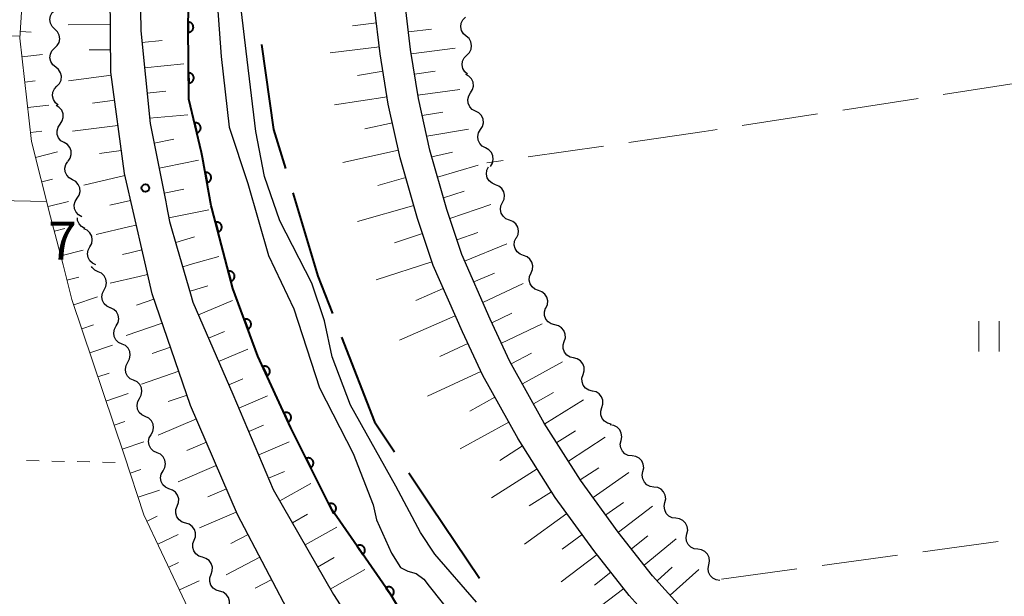
# Model space of a CAD drawing. Units: metres. Extents: x -70000 to -68000, y 33000 to 34500.
# Drawn here: x -69283 to -69186, y 34223 to 34280 of the extents above; entities that cross this region are included whole.
import ezdxf

# ---------------------------------------------------------------- set-up
doc = ezdxf.new("R2010")
doc.units = ezdxf.units.M
for name, color, linetype, lineweight in [('110600_大字・町・丁目界', 7, 'Continuous', 40), ('210100_道路縁(街区線)', 7, 'Continuous', 30), ('510100_河川', 7, 'Continuous', 30), ('510200_細流', 7, 'Continuous', 30), ('610111_人工斜面(上)', 7, 'Continuous', 30), ('610199_人工斜面(ヒゲ)', 7, 'Continuous', 30), ('611100_コンクリート被覆(直落)', 7, 'Continuous', 30), ('630100_植生界', 7, 'Continuous', 30), ('630200_耕地界', 7, 'Continuous', 30), ('631100_田', 7, 'Continuous', 13), ('731200_図化機測定による標高点', 7, 'Continuous', 40)]:
    doc.layers.add(name, color=color, linetype=linetype, lineweight=lineweight)
doc.styles.add('Style-WORKING', font='MS Gothic.ttf')

msp = doc.modelspace()

# ---------------------------------------------------------------- linework, layer by layer
at = {"layer": '110600_大字・町・丁目界', "linetype": 'Continuous', "lineweight": 40, "flags": 128}
for points in [[(-69259.01, 34277.655), (-69257.81, 34269.28), (-69256.641, 34265.414)], [(-69255.917, 34263.021), (-69253.44, 34254.83), (-69252.017, 34251.153)], [(-69251.115, 34248.821), (-69247.88, 34240.46), (-69245.905, 34237.529)], [(-69244.509, 34235.455), (-69242.33, 34232.2), (-69237.543, 34225.076)]]:
    msp.add_lwpolyline(points, dxfattribs=at)
at = {"layer": '210100_道路縁(街区線)', "linetype": 'Continuous', "lineweight": 30, "flags": 128}
for points in [[(-69271.02, 34287.33), (-69270.88, 34279), (-69269.97, 34269.87), (-69268.43, 34262.15), (-69268.35, 34261.75), (-69268.05, 34260.2), (-69267.29, 34257.58), (-69265.99, 34253.08), (-69265.75, 34252.25), (-69261.82, 34243.18), (-69257.84, 34233.82), (-69251.93, 34223.45), (-69246.35, 34214.8), (-69243.13, 34210.64), (-69235.66, 34202.23), (-69194.23, 34162.96), (-69188.66, 34157.24)], [(-69192.65, 34153.09), (-69196.27, 34156.87), (-69201.45, 34162.09), (-69238.02, 34198.76), (-69249.46, 34210.6), (-69255.77, 34220.71), (-69261.38, 34231.34), (-69265.98, 34242.09), (-69269.77, 34253.08), (-69270.6, 34256.67), (-69272.5, 34264.92), (-69273.82, 34274.92), (-69273.9, 34282.66)], [(-69133.81, 34147.59), (-69146.28, 34157.61), (-69158.41, 34168.1), (-69172.35, 34179.88), (-69190.82, 34196.27), (-69197.66, 34202.34), (-69201.75, 34206.17), (-69208.73, 34213.02), (-69217.05, 34221.49), (-69220.5, 34225.3), (-69223.88, 34229.6), (-69227.59, 34234.72), (-69231.16, 34240.35), (-69234.54, 34246.4), (-69236.49, 34250.57), (-69239.29, 34256.94), (-69240.75, 34261.39), (-69242.42, 34267.23), (-69243.56, 34272.33), (-69244.33, 34277.14), (-69244.87, 34281.62)], [(-69135.73, 34145.27), (-69148.21, 34155.3), (-69160.37, 34165.8), (-69174.32, 34177.6), (-69192.83, 34194.01), (-69199.69, 34200.12), (-69203.84, 34203.99), (-69210.86, 34210.88), (-69219.25, 34219.42), (-69222.81, 34223.36), (-69226.29, 34227.79), (-69230.08, 34233.03), (-69233.75, 34238.8), (-69237.22, 34245.02), (-69239.23, 34249.32), (-69242.11, 34255.86), (-69243.63, 34260.51), (-69245.34, 34266.49), (-69246.52, 34271.76), (-69247.31, 34276.73), (-69247.87, 34281.32)]]:
    msp.add_lwpolyline(points, dxfattribs=at)
at = {"layer": '510100_河川', "linetype": 'Continuous', "lineweight": 30, "flags": 128}
for points in [[(-69263.46, 34283.23), (-69262.98, 34276.45), (-69262.19, 34269.51), (-69260.35, 34263.95), (-69258.3, 34256.87), (-69255.83, 34251.61), (-69253.29, 34243.83), (-69249.98, 34237.35), (-69248, 34232.3), (-69247.67, 34230.81), (-69246.22, 34227.54), (-69245.31, 34226.11), (-69244.61, 34225.77), (-69243.78, 34225.54), (-69243.02, 34224.98), (-69242.51, 34224.27), (-69237.78, 34218.34), (-69237.25, 34215.17)], [(-69237.85, 34222.69), (-69241.95, 34227.42), (-69243.35, 34229.58), (-69245.79, 34234.12), (-69250.23, 34242.12), (-69252.05, 34246.86), (-69252.8, 34250.42), (-69254.06, 34254.12), (-69257.21, 34260.28), (-69258.71, 34264.64), (-69259.55, 34269.08), (-69260.52, 34276.98), (-69261.19, 34282.82)]]:
    msp.add_lwpolyline(points, dxfattribs=at)
at = {"layer": '510200_細流', "linetype": 'Continuous', "lineweight": 30, "flags": 128}
for points in [[(-69279.354, 34279.155), (-69279.618, 34279.409), (-69279.786, 34279.736), (-69279.841, 34280.099), (-69279.776, 34280.461), (-69279.6, 34280.782), (-69279.329, 34281.03)], [(-69238.851, 34278.466), (-69239.128, 34278.707), (-69239.311, 34279.025), (-69239.384, 34279.386), (-69239.337, 34279.75), (-69239.176, 34280.079), (-69238.917, 34280.34)], [(-69279.379, 34277.28), (-69279.107, 34277.527), (-69278.931, 34277.849), (-69278.866, 34278.21), (-69278.921, 34278.574), (-69279.089, 34278.9), (-69279.354, 34279.155)], [(-69238.785, 34276.592), (-69238.526, 34276.852), (-69238.365, 34277.182), (-69238.318, 34277.546), (-69238.391, 34277.907), (-69238.574, 34278.225), (-69238.851, 34278.466)], [(-69279.261, 34275.409), (-69279.545, 34275.641), (-69279.739, 34275.953), (-69279.823, 34276.311), (-69279.788, 34276.676), (-69279.638, 34277.011), (-69279.387, 34277.28)], [(-69238.719, 34274.718), (-69238.995, 34274.96), (-69239.179, 34275.277), (-69239.251, 34275.638), (-69239.204, 34276.002), (-69239.044, 34276.332), (-69238.785, 34276.592)], [(-69279.135, 34273.538), (-69278.884, 34273.807), (-69278.734, 34274.142), (-69278.699, 34274.507), (-69278.783, 34274.865), (-69278.977, 34275.177), (-69279.261, 34275.409)], [(-69238.412, 34272.881), (-69238.219, 34273.193), (-69238.137, 34273.55), (-69238.174, 34273.916), (-69238.326, 34274.25), (-69238.577, 34274.518), (-69238.901, 34274.691)], [(-69279.008, 34271.668), (-69279.293, 34271.9), (-69279.486, 34272.212), (-69279.57, 34272.57), (-69279.535, 34272.935), (-69279.385, 34273.27), (-69279.135, 34273.538)], [(-69237.924, 34271.07), (-69238.248, 34271.243), (-69238.498, 34271.511), (-69238.651, 34271.846), (-69238.687, 34272.211), (-69238.606, 34272.568), (-69238.412, 34272.881)], [(-69278.823, 34269.805), (-69278.614, 34270.107), (-69278.514, 34270.46), (-69278.531, 34270.826), (-69278.666, 34271.169), (-69278.903, 34271.449), (-69279.218, 34271.638)], [(-69237.435, 34269.26), (-69237.242, 34269.572), (-69237.16, 34269.93), (-69237.197, 34270.295), (-69237.349, 34270.63), (-69237.6, 34270.898), (-69237.924, 34271.07)], [(-69278.428, 34267.972), (-69278.743, 34268.161), (-69278.979, 34268.442), (-69279.114, 34268.784), (-69279.132, 34269.15), (-69279.032, 34269.503), (-69278.823, 34269.805)], [(-69236.947, 34267.45), (-69237.271, 34267.622), (-69237.521, 34267.89), (-69237.674, 34268.225), (-69237.71, 34268.59), (-69237.629, 34268.948), (-69237.435, 34269.26)], [(-69278.033, 34266.139), (-69277.824, 34266.441), (-69277.724, 34266.794), (-69277.742, 34267.161), (-69277.877, 34267.503), (-69278.113, 34267.783), (-69278.428, 34267.972)], [(-69236.464, 34265.638), (-69236.268, 34265.949), (-69236.184, 34266.306), (-69236.217, 34266.671), (-69236.367, 34267.007), (-69236.616, 34267.277), (-69236.939, 34267.452)], [(-69277.607, 34264.314), (-69277.928, 34264.491), (-69278.175, 34264.762), (-69278.323, 34265.099), (-69278.354, 34265.465), (-69278.268, 34265.821), (-69278.07, 34266.131)], [(-69235.966, 34263.832), (-69236.307, 34263.967), (-69236.586, 34264.206), (-69236.775, 34264.522), (-69236.851, 34264.88), (-69236.81, 34265.245), (-69236.653, 34265.577)], [(-69277.143, 34262.497), (-69276.946, 34262.806), (-69276.859, 34263.163), (-69276.89, 34263.528), (-69277.038, 34263.865), (-69277.285, 34264.137), (-69277.607, 34264.314)], [(-69235.279, 34262.087), (-69235.122, 34262.419), (-69235.08, 34262.783), (-69235.157, 34263.142), (-69235.346, 34263.458), (-69235.625, 34263.696), (-69235.966, 34263.832)], [(-69276.68, 34260.68), (-69277.002, 34260.857), (-69277.248, 34261.128), (-69277.396, 34261.465), (-69277.428, 34261.831), (-69277.341, 34262.187), (-69277.143, 34262.497)], [(-69234.593, 34260.342), (-69234.934, 34260.478), (-69235.213, 34260.716), (-69235.401, 34261.032), (-69235.478, 34261.391), (-69235.437, 34261.755), (-69235.279, 34262.087)], [(-69276.386, 34259.52), (-69276.707, 34259.698), (-69276.954, 34259.969), (-69277.101, 34260.306), (-69277.123, 34260.567)], [(-69233.906, 34258.597), (-69233.749, 34258.929), (-69233.707, 34259.294), (-69233.784, 34259.652), (-69233.973, 34259.968), (-69234.251, 34260.207), (-69234.593, 34260.342)], [(-69275.896, 34257.711), (-69275.719, 34258.033), (-69275.657, 34258.395), (-69275.713, 34258.757), (-69275.884, 34259.084), (-69276.148, 34259.338), (-69276.481, 34259.492)], [(-69233.202, 34256.86), (-69233.547, 34256.987), (-69233.831, 34257.218), (-69234.028, 34257.529), (-69234.114, 34257.885), (-69234.082, 34258.251), (-69233.933, 34258.586)], [(-69275.31, 34255.93), (-69275.643, 34256.085), (-69275.908, 34256.339), (-69276.078, 34256.665), (-69276.134, 34257.028), (-69276.072, 34257.389), (-69275.896, 34257.711)], [(-69232.47, 34255.134), (-69232.321, 34255.469), (-69232.289, 34255.835), (-69232.375, 34256.191), (-69232.572, 34256.502), (-69232.857, 34256.733), (-69233.202, 34256.86)], [(-69275.084, 34255.255), (-69275.418, 34255.408), (-69275.684, 34255.661), (-69275.749, 34255.783)], [(-69274.489, 34253.477), (-69274.315, 34253.8), (-69274.255, 34254.162), (-69274.312, 34254.524), (-69274.485, 34254.849), (-69274.75, 34255.102), (-69275.084, 34255.255)], [(-69231.739, 34253.407), (-69232.083, 34253.534), (-69232.368, 34253.765), (-69232.565, 34254.076), (-69232.651, 34254.432), (-69232.619, 34254.798), (-69232.47, 34255.134)], [(-69273.895, 34251.699), (-69274.228, 34251.852), (-69274.494, 34252.105), (-69274.666, 34252.43), (-69274.724, 34252.792), (-69274.664, 34253.154), (-69274.489, 34253.477)], [(-69231.007, 34251.681), (-69230.858, 34252.016), (-69230.826, 34252.382), (-69230.912, 34252.739), (-69231.109, 34253.049), (-69231.394, 34253.281), (-69231.739, 34253.407)], [(-69273.305, 34249.919), (-69273.127, 34250.24), (-69273.062, 34250.601), (-69273.116, 34250.964), (-69273.284, 34251.291), (-69273.546, 34251.547), (-69273.878, 34251.704)], [(-69230.124, 34250.029), (-69230.481, 34250.115), (-69230.79, 34250.312), (-69231.022, 34250.599), (-69231.148, 34250.943), (-69231.158, 34251.31), (-69231.049, 34251.66)], [(-69272.732, 34248.134), (-69273.064, 34248.291), (-69273.327, 34248.547), (-69273.495, 34248.874), (-69273.548, 34249.237), (-69273.484, 34249.598), (-69273.305, 34249.919)], [(-69229.2, 34248.398), (-69229.09, 34248.748), (-69229.1, 34249.115), (-69229.227, 34249.459), (-69229.458, 34249.746), (-69229.767, 34249.943), (-69230.124, 34250.029)], [(-69272.159, 34246.348), (-69271.98, 34246.669), (-69271.916, 34247.03), (-69271.969, 34247.393), (-69272.137, 34247.721), (-69272.4, 34247.977), (-69272.732, 34248.134)], [(-69228.275, 34246.766), (-69228.632, 34246.853), (-69228.942, 34247.05), (-69229.173, 34247.336), (-69229.299, 34247.681), (-69229.309, 34248.047), (-69229.2, 34248.398)], [(-69227.351, 34245.135), (-69227.242, 34245.486), (-69227.252, 34245.852), (-69227.378, 34246.197), (-69227.609, 34246.483), (-69227.919, 34246.68), (-69228.275, 34246.766)], [(-69271.586, 34244.563), (-69271.918, 34244.72), (-69272.18, 34244.976), (-69272.349, 34245.303), (-69272.402, 34245.666), (-69272.337, 34246.027), (-69272.159, 34246.348)], [(-69226.427, 34243.504), (-69226.784, 34243.59), (-69227.093, 34243.787), (-69227.324, 34244.073), (-69227.45, 34244.418), (-69227.46, 34244.785), (-69227.351, 34245.135)], [(-69271.013, 34242.778), (-69270.834, 34243.099), (-69270.769, 34243.46), (-69270.823, 34243.823), (-69270.991, 34244.15), (-69271.254, 34244.406), (-69271.586, 34244.563)], [(-69270.439, 34240.993), (-69270.771, 34241.15), (-69271.034, 34241.406), (-69271.202, 34241.733), (-69271.256, 34242.096), (-69271.191, 34242.457), (-69271.013, 34242.778)], [(-69225.502, 34241.872), (-69225.393, 34242.223), (-69225.403, 34242.59), (-69225.529, 34242.934), (-69225.76, 34243.22), (-69226.07, 34243.418), (-69226.427, 34243.504)], [(-69224.578, 34240.241), (-69224.935, 34240.327), (-69225.244, 34240.525), (-69225.475, 34240.811), (-69225.602, 34241.155), (-69225.612, 34241.522), (-69225.502, 34241.872)], [(-69269.866, 34239.207), (-69269.688, 34239.528), (-69269.623, 34239.889), (-69269.677, 34240.252), (-69269.845, 34240.58), (-69270.108, 34240.836), (-69270.439, 34240.993)], [(-69223.608, 34238.638), (-69223.534, 34238.998), (-69223.58, 34239.362), (-69223.74, 34239.692), (-69223.998, 34239.954), (-69224.326, 34240.12), (-69224.689, 34240.171)], [(-69269.285, 34237.425), (-69269.618, 34237.579), (-69269.883, 34237.833), (-69270.054, 34238.159), (-69270.11, 34238.521), (-69270.049, 34238.883), (-69269.873, 34239.205)], [(-69222.528, 34237.106), (-69222.891, 34237.157), (-69223.219, 34237.323), (-69223.477, 34237.585), (-69223.637, 34237.915), (-69223.683, 34238.279), (-69223.608, 34238.638)], [(-69268.696, 34235.645), (-69268.52, 34235.967), (-69268.459, 34236.329), (-69268.515, 34236.691), (-69268.686, 34237.017), (-69268.951, 34237.271), (-69269.285, 34237.425)], [(-69221.447, 34235.574), (-69221.372, 34235.934), (-69221.419, 34236.298), (-69221.578, 34236.628), (-69221.837, 34236.89), (-69222.164, 34237.056), (-69222.528, 34237.106)], [(-69268.108, 34233.864), (-69268.441, 34234.019), (-69268.706, 34234.272), (-69268.877, 34234.598), (-69268.934, 34234.961), (-69268.872, 34235.322), (-69268.696, 34235.645)], [(-69220.366, 34234.042), (-69220.729, 34234.093), (-69221.057, 34234.258), (-69221.315, 34234.521), (-69221.475, 34234.851), (-69221.521, 34235.215), (-69221.447, 34235.574)], [(-69219.285, 34232.51), (-69219.21, 34232.87), (-69219.257, 34233.234), (-69219.416, 34233.564), (-69219.675, 34233.826), (-69220.002, 34233.992), (-69220.366, 34234.042)], [(-69267.294, 34232.176), (-69267.165, 34232.52), (-69267.154, 34232.886), (-69267.26, 34233.238), (-69267.474, 34233.537), (-69267.772, 34233.751), (-69268.123, 34233.858)], [(-69266.466, 34230.494), (-69266.817, 34230.601), (-69267.114, 34230.816), (-69267.329, 34231.115), (-69267.435, 34231.466), (-69267.424, 34231.833), (-69267.294, 34232.176)], [(-69218.204, 34230.978), (-69218.567, 34231.029), (-69218.895, 34231.194), (-69219.153, 34231.456), (-69219.313, 34231.787), (-69219.359, 34232.151), (-69219.285, 34232.51)], [(-69265.637, 34228.812), (-69265.507, 34229.156), (-69265.496, 34229.523), (-69265.602, 34229.874), (-69265.817, 34230.173), (-69266.114, 34230.388), (-69266.466, 34230.494)], [(-69217.123, 34229.446), (-69217.049, 34229.806), (-69217.095, 34230.17), (-69217.254, 34230.5), (-69217.513, 34230.762), (-69217.84, 34230.928), (-69218.204, 34230.978)], [(-69216.042, 34227.914), (-69216.406, 34227.965), (-69216.733, 34228.13), (-69216.991, 34228.392), (-69217.151, 34228.723), (-69217.197, 34229.087), (-69217.123, 34229.446)], [(-69264.808, 34227.131), (-69265.159, 34227.237), (-69265.457, 34227.452), (-69265.671, 34227.751), (-69265.777, 34228.102), (-69265.766, 34228.469), (-69265.637, 34228.812)], [(-69214.961, 34226.382), (-69214.887, 34226.742), (-69214.933, 34227.106), (-69215.093, 34227.436), (-69215.351, 34227.698), (-69215.678, 34227.864), (-69216.042, 34227.914)], [(-69263.971, 34225.453), (-69263.846, 34225.798), (-69263.839, 34226.165), (-69263.95, 34226.515), (-69264.167, 34226.811), (-69264.468, 34227.022), (-69264.82, 34227.124)], [(-69213.88, 34224.85), (-69214.244, 34224.901), (-69214.571, 34225.066), (-69214.829, 34225.328), (-69214.989, 34225.659), (-69215.035, 34226.022), (-69214.961, 34226.382)], [(-69263.122, 34223.781), (-69263.475, 34223.883), (-69263.775, 34224.094), (-69263.993, 34224.391), (-69264.103, 34224.741), (-69264.096, 34225.108), (-69263.971, 34225.453)], [(-69262.273, 34222.109), (-69262.148, 34222.454), (-69262.141, 34222.821), (-69262.251, 34223.171), (-69262.469, 34223.468), (-69262.769, 34223.679), (-69263.122, 34223.781)]]:
    msp.add_lwpolyline(points, dxfattribs=at)
at = {"layer": '610111_人工斜面(上)', "linetype": 'Continuous', "lineweight": 13, "flags": 128}
for points in [[(-69279.76, 34260.68), (-69281.65, 34268.07), (-69282.78, 34278.28), (-69282.12, 34288.56), (-69280.63, 34299.27), (-69274.89, 34337.91), (-69272.11, 34360.66), (-69261.86, 34429.79), (-69256.64, 34447.43), (-69254.78, 34455.33), (-69256.84, 34458.45), (-69259.07, 34461.94), (-69260.35, 34465.97), (-69259.33, 34470.97), (-69257.56, 34472.94), (-69256.44, 34474.89), (-69256.44, 34476.68), (-69259.62, 34494.29), (-69260.76, 34500)], [(-69169.39, 34137.46), (-69194.23, 34162.96), (-69235.66, 34202.23), (-69243.13, 34210.64), (-69246.35, 34214.8), (-69251.93, 34223.45), (-69257.84, 34233.82), (-69261.82, 34243.18), (-69265.75, 34252.25), (-69265.99, 34253.08), (-69267.29, 34257.58), (-69268.05, 34260.2), (-69268.35, 34261.75), (-69268.43, 34262.15), (-69269.97, 34269.87), (-69270.88, 34279), (-69271.02, 34287.33)], [(-69273.9, 34282.66), (-69273.82, 34274.92), (-69272.5, 34264.92), (-69270.6, 34256.67), (-69269.79, 34253.12), (-69269.77, 34253.08), (-69265.98, 34242.09), (-69261.38, 34231.34), (-69255.77, 34220.71), (-69249.46, 34210.6), (-69238.02, 34198.76), (-69201.45, 34162.09), (-69196.27, 34156.87), (-69192.65, 34153.09), (-69192.2, 34150.7), (-69208.82, 34088.08)], [(-69146.28, 34157.61), (-69158.41, 34168.1), (-69172.35, 34179.88), (-69190.82, 34196.27), (-69197.66, 34202.34), (-69201.75, 34206.17), (-69208.73, 34213.02), (-69217.05, 34221.49), (-69220.5, 34225.3), (-69223.88, 34229.6), (-69227.59, 34234.72), (-69231.16, 34240.35), (-69234.54, 34246.4), (-69236.49, 34250.57), (-69239.29, 34256.94), (-69240.75, 34261.39), (-69242.42, 34267.23), (-69243.56, 34272.33), (-69244.33, 34277.14), (-69244.87, 34281.62)], [(-69247.87, 34281.32), (-69247.31, 34276.73), (-69246.52, 34271.76), (-69245.34, 34266.49), (-69243.63, 34260.51), (-69242.11, 34255.86), (-69239.23, 34249.32), (-69237.22, 34245.02), (-69233.75, 34238.8), (-69230.08, 34233.03), (-69226.29, 34227.79), (-69222.81, 34223.36), (-69219.25, 34219.42), (-69210.86, 34210.88), (-69203.84, 34203.99), (-69199.69, 34200.12), (-69192.83, 34194.01), (-69174.32, 34177.6), (-69160.37, 34165.8), (-69148.21, 34155.3), (-69135.73, 34145.27)], [(-69278.54, 34255.93), (-69279.76, 34260.68)], [(-69207.86, 34110.89), (-69197.54, 34150.14), (-69198.53, 34151.76), (-69222.95, 34173.26), (-69240.73, 34188.92), (-69251.48, 34199.12), (-69259.04, 34209.8), (-69265.37, 34220.28), (-69270.57, 34231.32), (-69272.53, 34237.23), (-69277.67, 34252.53), (-69278.54, 34255.93)]]:
    msp.add_lwpolyline(points, dxfattribs=at)
at = {"layer": '610199_人工斜面(ヒゲ)', "linetype": 'Continuous', "lineweight": 13, "flags": 128}
for points in [[(-69273.86, 34279.62), (-69278.02, 34279.59)], [(-69247.68, 34279.76), (-69250.04, 34279.48)], [(-69282.74, 34278.91), (-69281.67, 34278.84)], [(-69244.54, 34278.89), (-69242.27, 34279.14)], [(-69270.77, 34277.83), (-69268.77, 34278.03)], [(-69282.58, 34276.42), (-69280.55, 34276.65)], [(-69273.84, 34277.12), (-69275.97, 34277.1)], [(-69247.4, 34277.4), (-69252.23, 34276.83)], [(-69244.26, 34276.73), (-69239.95, 34277.29)], [(-69270.52, 34275.34), (-69266.66, 34275.72)], [(-69273.78, 34274.63), (-69278, 34274.07)], [(-69247.04, 34275), (-69249.54, 34274.6)], [(-69243.94, 34274.71), (-69241.92, 34275)], [(-69282.3, 34273.94), (-69281.27, 34274.05)], [(-69270.27, 34272.86), (-69268.41, 34273.04)], [(-69243.62, 34272.65), (-69239.49, 34273.22)], [(-69273.45, 34272.15), (-69275.63, 34271.86)], [(-69246.64, 34272.5), (-69251.8, 34271.69)], [(-69282.02, 34271.45), (-69279.94, 34271.68)], [(-69243.18, 34270.63), (-69241.14, 34270.98)], [(-69270.02, 34270.37), (-69266.24, 34270.71)], [(-69246.12, 34269.94), (-69248.82, 34269.34)], [(-69281.75, 34268.97), (-69280.62, 34269.09)], [(-69273.13, 34269.67), (-69277.62, 34269.09)], [(-69242.72, 34268.6), (-69238.63, 34269.29)], [(-69269.58, 34267.91), (-69267.63, 34268.3)], [(-69281.25, 34266.52), (-69279.07, 34267.08)], [(-69272.8, 34267.19), (-69274.96, 34266.91)], [(-69245.51, 34267.24), (-69250.98, 34266.01)], [(-69242.23, 34266.57), (-69240.19, 34267.05)], [(-69269.09, 34265.46), (-69268.43, 34265.59), (-69265.19, 34266.23)], [(-69241.66, 34264.57), (-69237.67, 34265.76)], [(-69280.63, 34264.1), (-69279.58, 34264.37)], [(-69272.46, 34264.72), (-69276.49, 34263.78)], [(-69244.78, 34264.53), (-69247.54, 34263.75)], [(-69268.6, 34263), (-69268.43, 34263.04)], [(-69268.43, 34263.04), (-69266.66, 34263.39)], [(-69241.08, 34262.54), (-69239.06, 34263.18)], [(-69280.01, 34261.68), (-69278.01, 34262.19)], [(-69271.89, 34262.28), (-69273.92, 34261.81)], [(-69268.12, 34260.55), (-69264.18, 34261.34)], [(-69243.99, 34261.77), (-69249.54, 34260.19)], [(-69240.46, 34260.5), (-69236.42, 34261.88)], [(-69279.39, 34259.26), (-69278.35, 34259.52)], [(-69271.96, 34259.7), (-69275.29, 34258.94)], [(-69271.33, 34259.84), (-69271.96, 34259.7)], [(-69239.77, 34258.4), (-69237.69, 34259.13)], [(-69267.45, 34258.14), (-69265.59, 34258.68)], [(-69243.14, 34259.01), (-69245.91, 34258.11)], [(-69278.77, 34256.83), (-69276.57, 34257.39)], [(-69270.77, 34257.41), (-69271.96, 34257.13)], [(-69239.01, 34256.29), (-69234.85, 34258.01)], [(-69271.96, 34257.13), (-69272.68, 34256.97)], [(-69265.8, 34256.02), (-69263.2, 34256.77)], [(-69242.24, 34256.24), (-69247.71, 34254.46)], [(-69266.76, 34255.74), (-69265.8, 34256.02)], [(-69278.15, 34254.41), (-69276.99, 34254.71)], [(-69271.05, 34254.78), (-69273.89, 34254.13)], [(-69270.21, 34254.97), (-69271.05, 34254.78)], [(-69238.11, 34254.25), (-69236.06, 34255.1)], [(-69266.07, 34253.34), (-69265.8, 34253.42)], [(-69265.8, 34253.42), (-69264.28, 34253.86)], [(-69241.11, 34253.59), (-69243.8, 34252.41)], [(-69237.23, 34252.24), (-69233.23, 34254.09)], [(-69277.49, 34252), (-69275.15, 34252.79)], [(-69269.59, 34252.55), (-69271.32, 34251.95)], [(-69265.21, 34251), (-69261.86, 34252.42)], [(-69239.93, 34250.91), (-69245.41, 34248.5)], [(-69236.33, 34250.23), (-69234.36, 34251.18)], [(-69276.69, 34249.63), (-69275.55, 34250.02)], [(-69268.77, 34250.19), (-69272.32, 34248.97)], [(-69235.39, 34248.21), (-69231.36, 34250.14)], [(-69264.22, 34248.7), (-69262.66, 34249.38)], [(-69275.9, 34247.26), (-69273.66, 34248.01)], [(-69267.96, 34247.83), (-69269.77, 34247.2)], [(-69263.22, 34246.41), (-69260.34, 34247.64)], [(-69238.7, 34248.18), (-69241.45, 34246.89)], [(-69234.41, 34246.17), (-69232.42, 34247.24)], [(-69233.31, 34244.2), (-69229.36, 34246.39)], [(-69275.1, 34244.89), (-69274, 34245.26)], [(-69267.14, 34245.46), (-69270.83, 34244.19)], [(-69262.23, 34244.12), (-69260.85, 34244.71)], [(-69237.41, 34245.43), (-69242.65, 34243.01)], [(-69274.31, 34242.52), (-69272.13, 34243.25)], [(-69266.33, 34243.1), (-69268.19, 34242.46)], [(-69261.24, 34241.82), (-69258.41, 34243.02)], [(-69236.03, 34242.89), (-69238.48, 34241.53)], [(-69232.21, 34242.24), (-69230.26, 34243.35)], [(-69231.11, 34240.27), (-69227.3, 34242.65)], [(-69265.41, 34240.77), (-69269.19, 34239.17)], [(-69273.51, 34240.15), (-69272.44, 34240.51)], [(-69260.26, 34239.52), (-69258.81, 34240.14)], [(-69234.67, 34240.45), (-69239.43, 34237.8)], [(-69229.94, 34238.43), (-69228.1, 34239.6)], [(-69228.79, 34236.61), (-69225.16, 34238.95)], [(-69272.72, 34237.78), (-69270.59, 34238.49)], [(-69264.43, 34238.47), (-69266.34, 34237.66)], [(-69259.28, 34237.22), (-69256.29, 34238.49)], [(-69233.3, 34238.1), (-69235.55, 34236.67)], [(-69263.45, 34236.18), (-69267.2, 34234.57)], [(-69227.62, 34234.77), (-69225.79, 34235.95)], [(-69271.93, 34235.41), (-69270.87, 34235.76)], [(-69258.3, 34234.92), (-69256.73, 34235.59)], [(-69231.87, 34235.84), (-69236.37, 34232.98)], [(-69226.36, 34233.03), (-69222.83, 34235.47)], [(-69257.19, 34232.68), (-69254.16, 34234.41)], [(-69271.14, 34233.04), (-69269.05, 34233.73)], [(-69262.46, 34233.88), (-69264.3, 34233.09)], [(-69230.44, 34233.59), (-69232.65, 34232.19)], [(-69225.11, 34231.3), (-69223.38, 34232.54)], [(-69223.87, 34229.59), (-69220.51, 34232.16)], [(-69270.27, 34230.7), (-69269.26, 34231.17)], [(-69261.48, 34231.58), (-69265.09, 34230.04)], [(-69255.95, 34230.51), (-69254.46, 34231.36)], [(-69228.94, 34231.45), (-69233.12, 34228.42)], [(-69254.71, 34228.34), (-69251.6, 34230.1)], [(-69269.21, 34228.43), (-69267.21, 34229.37)], [(-69260.33, 34229.36), (-69262.02, 34228.47)], [(-69227.42, 34229.36), (-69229.41, 34227.92)], [(-69222.59, 34227.96), (-69220.96, 34229.25)], [(-69221.32, 34226.34), (-69218.17, 34228.96)], [(-69259.17, 34227.15), (-69262.49, 34225.4)], [(-69225.97, 34227.39), (-69229.5, 34224.71)], [(-69268.14, 34226.17), (-69267.16, 34226.63)], [(-69253.48, 34226.17), (-69251.85, 34227.09)], [(-69252.24, 34224), (-69248.84, 34225.93)], [(-69224.61, 34225.65), (-69226.21, 34224.39)], [(-69220.06, 34224.8), (-69218.57, 34226.14)], [(-69218.78, 34223.4), (-69215.94, 34225.92)], [(-69267.08, 34223.91), (-69265.14, 34224.82)], [(-69258, 34224.94), (-69259.63, 34224.08)], [(-69223.35, 34224.05), (-69226.34, 34221.76)]]:
    msp.add_lwpolyline(points, dxfattribs=at)
at = {"layer": '611100_コンクリート被覆(直落)', "linetype": 'Continuous', "lineweight": 40, "flags": 128}
msp.add_lwpolyline([(-69157.81, 34134.2), (-69174.19, 34150.62), (-69183.33, 34158.28), (-69191.75, 34166.25), (-69192.19, 34166.66), (-69199.03, 34173.14), (-69216.07, 34188.63), (-69230.28, 34202.34), (-69238.07, 34211.47), (-69238.12, 34211.54), (-69239.24, 34212.97), (-69242.58, 34217.23), (-69246.23, 34223.38), (-69252.12, 34231.86), (-69256.12, 34239.89), (-69259.35, 34246.93), (-69261.83, 34253.6), (-69263.9, 34261.53), (-69263.94, 34261.75), (-69264.82, 34266.5), (-69264.92, 34267.01), (-69266.15, 34272.27), (-69266.21, 34279.38), (-69266.12, 34284.57)], dxfattribs=at)
for points in [[(-69266.214, 34279.848), (-69266.206, 34278.848), (-69266.162, 34278.85), (-69266.119, 34278.856), (-69266.077, 34278.866), (-69266.035, 34278.879), (-69265.995, 34278.896), (-69265.956, 34278.917), (-69265.919, 34278.94), (-69265.886, 34278.967), (-69265.853, 34278.997), (-69265.824, 34279.03), (-69265.797, 34279.064), (-69265.775, 34279.101), (-69265.755, 34279.141), (-69265.738, 34279.181), (-69265.726, 34279.223), (-69265.717, 34279.265), (-69265.711, 34279.308), (-69265.71, 34279.352), (-69265.712, 34279.396), (-69265.718, 34279.439), (-69265.728, 34279.481), (-69265.741, 34279.523), (-69265.759, 34279.563), (-69265.779, 34279.601), (-69265.802, 34279.638), (-69265.829, 34279.672), (-69265.859, 34279.705), (-69265.892, 34279.733), (-69265.926, 34279.76), (-69265.963, 34279.783), (-69266.003, 34279.802), (-69266.043, 34279.819), (-69266.085, 34279.832), (-69266.127, 34279.84), (-69266.17, 34279.846)], [(-69266.172, 34274.848), (-69266.163, 34273.848), (-69266.119, 34273.85), (-69266.076, 34273.857), (-69266.034, 34273.866), (-69265.993, 34273.879), (-69265.953, 34273.897), (-69265.914, 34273.917), (-69265.877, 34273.94), (-69265.843, 34273.968), (-69265.811, 34273.997), (-69265.782, 34274.03), (-69265.755, 34274.064), (-69265.732, 34274.102), (-69265.713, 34274.141), (-69265.696, 34274.181), (-69265.683, 34274.223), (-69265.675, 34274.265), (-69265.669, 34274.308), (-69265.668, 34274.352), (-69265.67, 34274.396), (-69265.676, 34274.439), (-69265.686, 34274.481), (-69265.699, 34274.523), (-69265.716, 34274.563), (-69265.737, 34274.602), (-69265.76, 34274.638), (-69265.787, 34274.672), (-69265.817, 34274.705), (-69265.85, 34274.734), (-69265.884, 34274.76), (-69265.921, 34274.783), (-69265.96, 34274.803), (-69266.001, 34274.819), (-69266.043, 34274.832), (-69266.085, 34274.841), (-69266.128, 34274.846)], [(-69265.599, 34269.912), (-69265.371, 34268.938), (-69265.328, 34268.95), (-69265.288, 34268.965), (-69265.249, 34268.984), (-69265.211, 34269.006), (-69265.176, 34269.032), (-69265.143, 34269.06), (-69265.112, 34269.091), (-69265.085, 34269.125), (-69265.059, 34269.161), (-69265.039, 34269.199), (-69265.02, 34269.239), (-69265.006, 34269.28), (-69264.996, 34269.322), (-69264.988, 34269.365), (-69264.985, 34269.409), (-69264.986, 34269.452), (-69264.99, 34269.495), (-69264.998, 34269.539), (-69265.01, 34269.581), (-69265.025, 34269.621), (-69265.044, 34269.66), (-69265.066, 34269.698), (-69265.092, 34269.733), (-69265.12, 34269.767), (-69265.151, 34269.798), (-69265.185, 34269.824), (-69265.221, 34269.85), (-69265.259, 34269.871), (-69265.299, 34269.889), (-69265.34, 34269.903), (-69265.382, 34269.914), (-69265.425, 34269.921), (-69265.469, 34269.924), (-69265.512, 34269.924), (-69265.555, 34269.92)], [(-69264.547, 34265.025), (-69264.365, 34264.041), (-69264.322, 34264.051), (-69264.28, 34264.065), (-69264.241, 34264.082), (-69264.202, 34264.102), (-69264.166, 34264.126), (-69264.131, 34264.153), (-69264.099, 34264.182), (-69264.07, 34264.215), (-69264.043, 34264.249), (-69264.021, 34264.287), (-69264, 34264.326), (-69263.984, 34264.366), (-69263.972, 34264.408), (-69263.962, 34264.451), (-69263.957, 34264.494), (-69263.956, 34264.537), (-69263.958, 34264.58), (-69263.964, 34264.624), (-69263.974, 34264.667), (-69263.988, 34264.708), (-69264.004, 34264.748), (-69264.025, 34264.787), (-69264.049, 34264.823), (-69264.075, 34264.858), (-69264.105, 34264.89), (-69264.137, 34264.918), (-69264.172, 34264.946), (-69264.21, 34264.968), (-69264.248, 34264.988), (-69264.289, 34265.004), (-69264.331, 34265.017), (-69264.373, 34265.026), (-69264.417, 34265.031), (-69264.46, 34265.033), (-69264.503, 34265.031)], [(-69263.535, 34260.131), (-69263.282, 34259.163), (-69263.24, 34259.176), (-69263.2, 34259.193), (-69263.162, 34259.212), (-69263.124, 34259.236), (-69263.09, 34259.262), (-69263.057, 34259.291), (-69263.027, 34259.323), (-69263.001, 34259.358), (-69262.977, 34259.394), (-69262.957, 34259.433), (-69262.939, 34259.473), (-69262.926, 34259.515), (-69262.917, 34259.557), (-69262.911, 34259.6), (-69262.909, 34259.644), (-69262.91, 34259.687), (-69262.916, 34259.73), (-69262.925, 34259.773), (-69262.938, 34259.815), (-69262.954, 34259.856), (-69262.974, 34259.894), (-69262.997, 34259.931), (-69263.023, 34259.966), (-69263.053, 34259.998), (-69263.084, 34260.028), (-69263.119, 34260.054), (-69263.155, 34260.079), (-69263.195, 34260.099), (-69263.234, 34260.116), (-69263.276, 34260.129), (-69263.319, 34260.139), (-69263.362, 34260.145), (-69263.406, 34260.147), (-69263.449, 34260.145), (-69263.492, 34260.14)], [(-69262.272, 34255.293), (-69262.019, 34254.325), (-69261.977, 34254.338), (-69261.937, 34254.355), (-69261.899, 34254.374), (-69261.861, 34254.398), (-69261.827, 34254.424), (-69261.794, 34254.453), (-69261.764, 34254.485), (-69261.738, 34254.52), (-69261.714, 34254.556), (-69261.694, 34254.595), (-69261.676, 34254.635), (-69261.664, 34254.677), (-69261.654, 34254.719), (-69261.648, 34254.762), (-69261.646, 34254.806), (-69261.648, 34254.849), (-69261.653, 34254.892), (-69261.662, 34254.935), (-69261.675, 34254.978), (-69261.692, 34255.018), (-69261.711, 34255.056), (-69261.734, 34255.093), (-69261.761, 34255.128), (-69261.79, 34255.16), (-69261.821, 34255.19), (-69261.856, 34255.217), (-69261.893, 34255.241), (-69261.932, 34255.261), (-69261.972, 34255.278), (-69262.013, 34255.291), (-69262.056, 34255.301), (-69262.099, 34255.307), (-69262.143, 34255.309), (-69262.186, 34255.307), (-69262.229, 34255.302)], [(-69260.697, 34250.553), (-69260.349, 34249.616), (-69260.308, 34249.633), (-69260.27, 34249.654), (-69260.234, 34249.677), (-69260.199, 34249.704), (-69260.167, 34249.734), (-69260.138, 34249.766), (-69260.111, 34249.801), (-69260.089, 34249.838), (-69260.068, 34249.876), (-69260.052, 34249.917), (-69260.039, 34249.959), (-69260.03, 34250.001), (-69260.025, 34250.045), (-69260.023, 34250.088), (-69260.025, 34250.132), (-69260.032, 34250.175), (-69260.041, 34250.217), (-69260.054, 34250.259), (-69260.072, 34250.3), (-69260.092, 34250.338), (-69260.115, 34250.374), (-69260.142, 34250.409), (-69260.172, 34250.44), (-69260.204, 34250.47), (-69260.239, 34250.497), (-69260.276, 34250.519), (-69260.315, 34250.54), (-69260.356, 34250.556), (-69260.397, 34250.569), (-69260.44, 34250.578), (-69260.483, 34250.583), (-69260.527, 34250.585), (-69260.57, 34250.583), (-69260.613, 34250.576), (-69260.655, 34250.567)], [(-69258.877, 34245.899), (-69258.46, 34244.99), (-69258.421, 34245.01), (-69258.384, 34245.034), (-69258.35, 34245.06), (-69258.317, 34245.089), (-69258.288, 34245.121), (-69258.261, 34245.155), (-69258.237, 34245.192), (-69258.217, 34245.23), (-69258.199, 34245.271), (-69258.187, 34245.313), (-69258.176, 34245.355), (-69258.171, 34245.398), (-69258.169, 34245.442), (-69258.17, 34245.485), (-69258.176, 34245.529), (-69258.185, 34245.571), (-69258.198, 34245.612), (-69258.214, 34245.653), (-69258.234, 34245.692), (-69258.258, 34245.729), (-69258.283, 34245.763), (-69258.313, 34245.796), (-69258.345, 34245.825), (-69258.379, 34245.853), (-69258.416, 34245.877), (-69258.454, 34245.896), (-69258.494, 34245.914), (-69258.536, 34245.927), (-69258.579, 34245.937), (-69258.622, 34245.943), (-69258.666, 34245.944), (-69258.709, 34245.943), (-69258.753, 34245.938), (-69258.795, 34245.928), (-69258.836, 34245.916)], [(-69256.792, 34241.355), (-69256.375, 34240.446), (-69256.336, 34240.466), (-69256.299, 34240.489), (-69256.265, 34240.515), (-69256.232, 34240.544), (-69256.203, 34240.576), (-69256.176, 34240.611), (-69256.152, 34240.647), (-69256.132, 34240.686), (-69256.114, 34240.726), (-69256.102, 34240.768), (-69256.091, 34240.81), (-69256.086, 34240.854), (-69256.084, 34240.897), (-69256.085, 34240.941), (-69256.091, 34240.984), (-69256.1, 34241.026), (-69256.113, 34241.068), (-69256.129, 34241.109), (-69256.149, 34241.148), (-69256.173, 34241.184), (-69256.198, 34241.219), (-69256.228, 34241.252), (-69256.26, 34241.281), (-69256.294, 34241.308), (-69256.331, 34241.332), (-69256.369, 34241.352), (-69256.409, 34241.37), (-69256.451, 34241.382), (-69256.494, 34241.393), (-69256.537, 34241.398), (-69256.581, 34241.4), (-69256.624, 34241.399), (-69256.668, 34241.393), (-69256.71, 34241.384), (-69256.751, 34241.371)], [(-69254.609, 34236.857), (-69254.163, 34235.962), (-69254.125, 34235.983), (-69254.089, 34236.008), (-69254.055, 34236.035), (-69254.024, 34236.065), (-69253.995, 34236.098), (-69253.969, 34236.133), (-69253.946, 34236.17), (-69253.928, 34236.21), (-69253.911, 34236.25), (-69253.9, 34236.293), (-69253.891, 34236.335), (-69253.887, 34236.379), (-69253.887, 34236.422), (-69253.889, 34236.466), (-69253.896, 34236.509), (-69253.907, 34236.551), (-69253.921, 34236.592), (-69253.939, 34236.632), (-69253.96, 34236.671), (-69253.985, 34236.707), (-69254.011, 34236.74), (-69254.042, 34236.772), (-69254.075, 34236.8), (-69254.11, 34236.826), (-69254.147, 34236.849), (-69254.186, 34236.867), (-69254.227, 34236.884), (-69254.27, 34236.895), (-69254.312, 34236.904), (-69254.355, 34236.908), (-69254.399, 34236.909), (-69254.443, 34236.906), (-69254.486, 34236.899), (-69254.528, 34236.889), (-69254.569, 34236.875)], [(-69252.38, 34232.381), (-69251.934, 34231.486), (-69251.895, 34231.508), (-69251.86, 34231.532), (-69251.826, 34231.559), (-69251.794, 34231.589), (-69251.766, 34231.623), (-69251.74, 34231.658), (-69251.717, 34231.695), (-69251.699, 34231.734), (-69251.682, 34231.775), (-69251.671, 34231.817), (-69251.662, 34231.86), (-69251.658, 34231.903), (-69251.657, 34231.947), (-69251.66, 34231.99), (-69251.667, 34232.034), (-69251.678, 34232.075), (-69251.691, 34232.117), (-69251.709, 34232.157), (-69251.731, 34232.195), (-69251.755, 34232.231), (-69251.782, 34232.265), (-69251.812, 34232.297), (-69251.845, 34232.325), (-69251.881, 34232.351), (-69251.918, 34232.374), (-69251.957, 34232.392), (-69251.998, 34232.409), (-69252.04, 34232.42), (-69252.083, 34232.429), (-69252.126, 34232.433), (-69252.17, 34232.433), (-69252.213, 34232.431), (-69252.257, 34232.424), (-69252.298, 34232.413), (-69252.339, 34232.399)], [(-69249.6, 34228.232), (-69249.03, 34227.411), (-69248.995, 34227.437), (-69248.963, 34227.467), (-69248.933, 34227.498), (-69248.906, 34227.533), (-69248.883, 34227.57), (-69248.862, 34227.608), (-69248.845, 34227.648), (-69248.833, 34227.69), (-69248.822, 34227.732), (-69248.817, 34227.776), (-69248.814, 34227.819), (-69248.817, 34227.863), (-69248.822, 34227.906), (-69248.831, 34227.949), (-69248.844, 34227.991), (-69248.861, 34228.03), (-69248.881, 34228.069), (-69248.904, 34228.106), (-69248.931, 34228.141), (-69248.96, 34228.173), (-69248.992, 34228.203), (-69249.026, 34228.23), (-69249.063, 34228.253), (-69249.102, 34228.274), (-69249.142, 34228.291), (-69249.183, 34228.303), (-69249.226, 34228.314), (-69249.27, 34228.319), (-69249.313, 34228.322), (-69249.356, 34228.319), (-69249.4, 34228.314), (-69249.442, 34228.305), (-69249.484, 34228.292), (-69249.524, 34228.275), (-69249.563, 34228.255)], [(-69246.748, 34224.125), (-69246.177, 34223.304), (-69246.142, 34223.331), (-69246.11, 34223.36), (-69246.081, 34223.392), (-69246.054, 34223.426), (-69246.031, 34223.463), (-69246.01, 34223.502), (-69245.993, 34223.542), (-69245.98, 34223.583), (-69245.97, 34223.626), (-69245.965, 34223.669), (-69245.962, 34223.713), (-69245.964, 34223.756), (-69245.97, 34223.8), (-69245.979, 34223.842), (-69245.992, 34223.884), (-69246.009, 34223.924), (-69246.028, 34223.963), (-69246.052, 34224), (-69246.079, 34224.035), (-69246.108, 34224.067), (-69246.139, 34224.096), (-69246.174, 34224.123), (-69246.211, 34224.146), (-69246.249, 34224.167), (-69246.289, 34224.184), (-69246.331, 34224.197), (-69246.374, 34224.207), (-69246.417, 34224.212), (-69246.461, 34224.215), (-69246.504, 34224.213), (-69246.548, 34224.207), (-69246.59, 34224.198), (-69246.632, 34224.185), (-69246.672, 34224.168), (-69246.71, 34224.149)]]:
    msp.add_lwpolyline(points, close=True, dxfattribs=at)
at = {"layer": '630100_植生界', "linetype": 'Continuous', "lineweight": 13}
for p, q in [((-69282.139, 34236.676), (-69280.89, 34236.644)), ((-69279.64, 34236.612), (-69278.391, 34236.579)), ((-69277.141, 34236.547), (-69275.891, 34236.514)), ((-69274.642, 34236.482), (-69273.392, 34236.449))]:
    msp.add_line(p, q, dxfattribs=at)
at = {"layer": '630200_耕地界', "linetype": 'Continuous', "lineweight": 13}
for p, q in [((-69282.77, 34278.46), (-69290.27, 34278.539)), ((-69184.49, 34273.849), (-69191.902, 34272.707)), ((-69194.373, 34272.326), (-69201.786, 34271.183)), ((-69204.256, 34270.802), (-69211.669, 34269.66)), ((-69215.43, 34269.08), (-69222.852, 34268)), ((-69214.14, 34269.279), (-69215.43, 34269.08)), ((-69225.326, 34267.641), (-69232.748, 34266.561)), ((-69235.222, 34266.201), (-69236.81, 34265.97)), ((-69280.15, 34262.19), (-69287.649, 34262.315)), ((-69193.915, 34227.675), (-69186.485, 34228.693)), ((-69203.823, 34226.317), (-69196.392, 34227.335)), ((-69213.73, 34224.96), (-69206.299, 34225.978))]:
    msp.add_line(p, q, dxfattribs=at)
at = {"layer": '631100_田', "linetype": 'Continuous', "lineweight": 13}
for p, q in [((-69188.4, 34247.4), (-69188.4, 34250.4)), ((-69186.4, 34247.4), (-69186.4, 34250.4))]:
    msp.add_line(p, q, dxfattribs=at)
at = {"layer": '731200_図化機測定による標高点', "linetype": 'Continuous', "lineweight": 40}
msp.add_circle((-69270.43, 34263.5, 12.7), 0.375, dxfattribs=at)

# ---------------------------------------------------------------- texts
at = {"layer": '731200_図化機測定による標高点', "linetype": 'Continuous', "lineweight": 40, "style": 'Style-WORKING'}
msp.add_text('7', height=3.75, dxfattribs=at).set_placement((-69280.01, 34256.43, -9.999))

doc.saveas('drawing.dxf')
